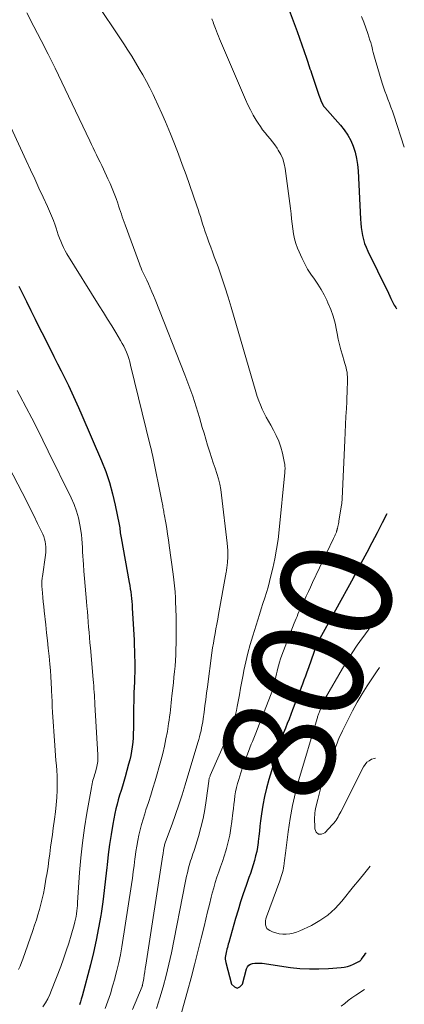
# Model space of a CAD drawing. Units: feet. Extents: x 2034991 to 2035733, y 575000 to 579621.
# Drawn here: x 2035483 to 2035551, y 575755 to 575931 of the extents above; entities that cross this region are included whole.
import ezdxf
from ezdxf.enums import TextEntityAlignment as Align

# ---------------------------------------------------------------- set-up
doc = ezdxf.new("R2010")
doc.units = ezdxf.units.FT
doc.header["$LTSCALE"] = 100
doc.header["$MEASUREMENT"] = 0
for name, color, linetype, lineweight in [('CONTOUR INDEX', 32, 'Continuous', 25), ('CONTOUR INDEX LABEL', 7, 'Continuous', 15), ('CONTOUR INTERMEDIATE', 40, 'Continuous', 15)]:
    doc.layers.add(name, color=color, linetype=linetype, lineweight=lineweight)
doc.styles.add('slant', font='romans.shx', dxfattribs={"oblique": 14.999978})

msp = doc.modelspace()

# ---------------------------------------------------------------- linework, layer by layer
at = {"layer": 'CONTOUR INDEX', "flags": 128}
for points, elevation in [([(2035530.69, 575932.57), (2035531.41, 575930.68), (2035532.11, 575928.79), (2035533.79, 575924.05), (2035533.92, 575923.67), (2035534.05, 575923.29), (2035534.18, 575922.9), (2035534.3, 575922.52), (2035534.42, 575922.13), (2035534.55, 575921.75), (2035534.67, 575921.36), (2035534.8, 575920.98), (2035536, 575917.43), (2035536.11, 575917.12), (2035536.23, 575916.81), (2035536.35, 575916.5), (2035536.48, 575916.2), (2035536.68, 575915.74), (2035536.71, 575915.67), (2035536.75, 575915.6), (2035536.8, 575915.53), (2035536.85, 575915.47), (2035536.9, 575915.4), (2035536.95, 575915.34), (2035537, 575915.28), (2035537.06, 575915.22), (2035539.85, 575912.09), (2035540.54, 575911.22), (2035541.17, 575910.3), (2035541.69, 575909.32), (2035542.13, 575908.3), (2035542.47, 575907.23), (2035542.74, 575906.15), (2035542.91, 575905.05), (2035543.02, 575903.94), (2035543.42, 575895.31), (2035543.47, 575894.58), (2035543.54, 575893.84), (2035543.65, 575893.11), (2035543.77, 575892.39), (2035543.95, 575891.67), (2035544.16, 575890.97), (2035544.42, 575890.28), (2035544.72, 575889.61), (2035546.46, 575886.11), (2035546.9, 575885.21), (2035547.35, 575884.31), (2035547.78, 575883.4), (2035548.22, 575882.5), (2035548.86, 575881.17), (2035548.97, 575880.93), (2035549.09, 575880.69), (2035549.2, 575880.45), (2035549.32, 575880.21), (2035549.45, 575879.98), (2035549.58, 575879.75), (2035549.72, 575879.52), (2035549.87, 575879.3)], 800), ([(2035482.5, 575883.37), (2035482.68, 575883), (2035483.86, 575880.59), (2035484.64, 575879.01), (2035485.42, 575877.44), (2035486.21, 575875.87), (2035487, 575874.3), (2035488.76, 575870.81), (2035489.41, 575869.52), (2035490.06, 575868.23), (2035490.7, 575866.93), (2035491.34, 575865.63), (2035491.96, 575864.32), (2035492.57, 575863.01), (2035493.16, 575861.69), (2035493.74, 575860.36), (2035497.24, 575852.21), (2035498, 575850.28), (2035498.67, 575848.32), (2035499.22, 575846.33), (2035499.69, 575844.31), (2035500.38, 575840.81), (2035500.43, 575840.51), (2035500.48, 575840.22), (2035500.52, 575839.93), (2035500.56, 575839.64), (2035500.59, 575839.34), (2035500.63, 575839.05), (2035500.68, 575838.76), (2035500.73, 575838.47), (2035502.19, 575830.51), (2035502.29, 575829.94), (2035502.38, 575829.37), (2035502.46, 575828.81), (2035502.53, 575828.24), (2035502.59, 575827.66), (2035502.64, 575827.09), (2035502.69, 575826.52), (2035502.73, 575825.95), (2035503.04, 575820.2), (2035503.09, 575819.25), (2035503.13, 575818.3), (2035503.15, 575817.35), (2035503.16, 575816.39), (2035503.16, 575815.44), (2035503.16, 575814.49), (2035503.13, 575813.54), (2035503.1, 575812.59), (2035503.08, 575811.96), (2035503.03, 575810.69), (2035503, 575809.42), (2035502.97, 575808.15), (2035502.95, 575806.88), (2035502.93, 575804.39), (2035502.91, 575803.59), (2035502.87, 575802.79), (2035502.8, 575801.99), (2035502.72, 575801.19), (2035502.6, 575800.39), (2035502.46, 575799.6), (2035502.28, 575798.82), (2035502.08, 575798.05), (2035501.44, 575795.81), (2035501.2, 575794.99), (2035500.96, 575794.18), (2035500.72, 575793.37), (2035500.47, 575792.55), (2035500.23, 575791.74), (2035500.01, 575790.92), (2035499.82, 575790.09), (2035499.64, 575789.26), (2035499.27, 575787.35), (2035498.95, 575785.55), (2035498.67, 575783.75), (2035498.43, 575781.95), (2035498.23, 575780.13), (2035498.18, 575779.66), (2035497.97, 575777.6), (2035497.73, 575775.55), (2035497.46, 575773.51), (2035497.16, 575771.46), (2035497.1, 575771.09), (2035496.72, 575768.87), (2035496.3, 575766.66), (2035495.81, 575764.46), (2035495.26, 575762.28), (2035493.78, 575756.67), (2035493.64, 575756.17), (2035493.49, 575755.66), (2035493.33, 575755.16)], 820), ([(2035548.14, 575842.72), (2035547.3, 575841.11), (2035546.39, 575839.35), (2035545.46, 575837.59), (2035544.54, 575835.84), (2035542.86, 575832.69), (2035542.77, 575832.51), (2035542.67, 575832.34), (2035542.58, 575832.16), (2035542.48, 575831.98), (2035542.38, 575831.81), (2035542.29, 575831.63), (2035542.19, 575831.45), (2035542.09, 575831.28), (2035535.84, 575819.86), (2035535.83, 575819.85), (2035535.82, 575819.83), (2035535.81, 575819.82), (2035535.8, 575819.8), (2035535.76, 575819.74), (2035535.75, 575819.72), (2035535.75, 575819.71), (2035535.74, 575819.69), (2035535.73, 575819.67), (2035535.69, 575819.59), (2035535.66, 575819.52), (2035535.63, 575819.46), (2035535.61, 575819.4), (2035535.58, 575819.34), (2035534.14, 575815.24), (2035533.88, 575814.51), (2035533.62, 575813.79), (2035533.35, 575813.07), (2035533.08, 575812.36), (2035531.31, 575807.76), (2035530.99, 575806.95), (2035530.68, 575806.13), (2035530.36, 575805.31), (2035530.04, 575804.49), (2035529.72, 575803.67), (2035529.42, 575802.85), (2035529.14, 575802.02), (2035528.88, 575801.18), (2035527.08, 575795.33), (2035526.66, 575793.82), (2035526.29, 575792.3), (2035526.01, 575790.77), (2035525.77, 575789.22), (2035525.61, 575787.94), (2035525.5, 575787.03), (2035525.39, 575786.12), (2035525.29, 575785.21), (2035525.19, 575784.29), (2035525.16, 575784.08), (2035525.05, 575783.28), (2035524.91, 575782.49), (2035524.73, 575781.7), (2035524.53, 575780.92), (2035524.29, 575780.14), (2035524.05, 575779.37), (2035523.79, 575778.6), (2035523.53, 575777.83), (2035523.04, 575776.44), (2035522.53, 575774.97), (2035522.05, 575773.5), (2035521.59, 575772.02), (2035521.15, 575770.53), (2035519.93, 575766.25), (2035519.84, 575765.96), (2035519.76, 575765.66), (2035519.68, 575765.36), (2035519.6, 575765.06), (2035519.59, 575765.04), (2035519.52, 575764.75), (2035519.45, 575764.46), (2035519.39, 575764.17), (2035519.34, 575763.88), (2035519.31, 575763.59), (2035519.31, 575763.3), (2035519.35, 575763.01), (2035519.4, 575762.72), (2035520.45, 575758.85), (2035520.93, 575758.34), (2035521.41, 575758.12), (2035521.89, 575758.34), (2035522.37, 575758.85), (2035523.11, 575761.54), (2035523.28, 575761.9), (2035523.5, 575762.19), (2035523.81, 575762.38), (2035524.18, 575762.52), (2035524.6, 575762.57), (2035525.03, 575762.6), (2035525.45, 575762.59), (2035525.87, 575762.55), (2035530.93, 575761.83), (2035532.62, 575761.65), (2035534.31, 575761.54), (2035536.01, 575761.54), (2035537.71, 575761.62), (2035539.96, 575761.79), (2035540.53, 575761.87), (2035541.09, 575761.99), (2035541.63, 575762.17), (2035542.16, 575762.38), (2035543.03, 575762.81), (2035543.11, 575762.85), (2035543.19, 575762.9), (2035543.26, 575762.95), (2035543.34, 575763.01), (2035543.4, 575763.07), (2035543.47, 575763.14), (2035543.53, 575763.21), (2035543.58, 575763.28), (2035543.9, 575763.7), (2035544.11, 575763.99), (2035544.32, 575764.28), (2035544.44, 575764.44)], 800)]:
    msp.add_lwpolyline(points, dxfattribs=dict(at, elevation=elevation))
at = {"layer": 'CONTOUR INTERMEDIATE', "flags": 128}
for points, elevation in [([(2035495.82, 575934.7), (2035501.21, 575926.55), (2035501.92, 575925.46), (2035502.62, 575924.36), (2035503.31, 575923.26), (2035503.98, 575922.14), (2035504.63, 575921.02), (2035505.26, 575919.88), (2035505.86, 575918.72), (2035506.43, 575917.56), (2035506.68, 575917.03), (2035507.35, 575915.59), (2035508.01, 575914.14), (2035508.64, 575912.68), (2035509.26, 575911.22), (2035509.54, 575910.54), (2035510.27, 575908.73), (2035510.98, 575906.9), (2035511.65, 575905.07), (2035512.31, 575903.23), (2035514.24, 575897.67), (2035514.46, 575897.04), (2035514.67, 575896.4), (2035514.87, 575895.76), (2035515.07, 575895.12), (2035515.27, 575894.47), (2035515.48, 575893.83), (2035515.69, 575893.2), (2035515.91, 575892.57), (2035516.09, 575892.08), (2035516.4, 575891.21), (2035516.72, 575890.33), (2035517.04, 575889.46), (2035517.36, 575888.59), (2035518.02, 575886.78), (2035518.65, 575885), (2035519.25, 575883.2), (2035519.82, 575881.4), (2035520.37, 575879.59), (2035524.76, 575864.47), (2035525, 575863.69), (2035525.27, 575862.92), (2035525.57, 575862.17), (2035525.9, 575861.42), (2035526.26, 575860.69), (2035526.62, 575859.96), (2035527.01, 575859.24), (2035527.41, 575858.53), (2035527.9, 575857.68), (2035528.41, 575856.69), (2035528.86, 575855.68), (2035529.21, 575854.63), (2035529.49, 575853.55), (2035529.87, 575851.77), (2035529.91, 575851.57), (2035529.94, 575851.36), (2035529.96, 575851.15), (2035529.97, 575850.93), (2035529.97, 575850.72), (2035529.96, 575850.51), (2035529.95, 575850.3), (2035529.94, 575850.09), (2035528.92, 575839.86), (2035528.72, 575838.14), (2035528.47, 575836.43), (2035528.15, 575834.73), (2035527.78, 575833.04), (2035527.46, 575831.67), (2035527.21, 575830.67), (2035526.94, 575829.68), (2035526.65, 575828.7), (2035526.34, 575827.72), (2035526.02, 575826.74), (2035525.71, 575825.76), (2035525.4, 575824.78), (2035525.09, 575823.8), (2035524.21, 575820.95), (2035523.76, 575819.42), (2035523.35, 575817.88), (2035522.98, 575816.33), (2035522.65, 575814.77), (2035522.5, 575813.99), (2035522.28, 575812.81), (2035522.05, 575811.63), (2035521.83, 575810.45), (2035521.61, 575809.27), (2035521.44, 575808.36), (2035521.29, 575807.64), (2035521.12, 575806.92), (2035520.92, 575806.22), (2035520.69, 575805.52), (2035520.44, 575804.82), (2035520.18, 575804.13), (2035519.9, 575803.45), (2035519.61, 575802.78), (2035516.64, 575796.06), (2035516.59, 575795.93), (2035516.54, 575795.81), (2035516.5, 575795.68), (2035516.46, 575795.55), (2035516.45, 575795.5), (2035516.42, 575795.39), (2035516.4, 575795.28), (2035516.38, 575795.18), (2035516.37, 575795.07), (2035515.91, 575791.58), (2035515.65, 575789.97), (2035515.34, 575788.36), (2035514.96, 575786.77), (2035514.52, 575785.19), (2035513.81, 575782.88), (2035513.68, 575782.47), (2035513.54, 575782.06), (2035513.4, 575781.65), (2035513.26, 575781.24), (2035513.12, 575780.83), (2035512.99, 575780.42), (2035512.87, 575780), (2035512.76, 575779.58), (2035512.69, 575779.26), (2035512.55, 575778.68), (2035512.42, 575778.1), (2035512.3, 575777.52), (2035512.18, 575776.93), (2035509.7, 575764.41), (2035509.27, 575762.38), (2035508.79, 575760.37), (2035508.24, 575758.37), (2035507.66, 575756.39), (2035507.06, 575754.48)], 808), ([(2035483.9, 575932.11), (2035485.18, 575929.65), (2035486.45, 575927.19), (2035487.71, 575924.72), (2035488.95, 575922.24), (2035490.17, 575919.75), (2035491.37, 575917.25), (2035495.15, 575909.28), (2035495.45, 575908.65), (2035495.76, 575908.01), (2035496.06, 575907.38), (2035496.37, 575906.75), (2035496.67, 575906.12), (2035496.98, 575905.48), (2035497.28, 575904.85), (2035497.58, 575904.21), (2035498.38, 575902.51), (2035498.77, 575901.64), (2035499.15, 575900.76), (2035499.5, 575899.87), (2035499.83, 575898.98), (2035500.13, 575898.14), (2035500.3, 575897.65), (2035500.47, 575897.17), (2035500.63, 575896.69), (2035500.79, 575896.21), (2035500.95, 575895.72), (2035501.12, 575895.24), (2035501.29, 575894.76), (2035501.46, 575894.28), (2035504.01, 575887.33), (2035504.16, 575886.96), (2035504.3, 575886.58), (2035504.46, 575886.22), (2035504.62, 575885.85), (2035504.79, 575885.49), (2035504.96, 575885.12), (2035505.13, 575884.76), (2035505.3, 575884.4), (2035505.61, 575883.75), (2035505.93, 575883.06), (2035506.23, 575882.36), (2035506.53, 575881.66), (2035506.82, 575880.96), (2035512.12, 575867.52), (2035512.84, 575865.64), (2035513.51, 575863.74), (2035514.13, 575861.83), (2035514.72, 575859.91), (2035515.22, 575858.16), (2035515.53, 575857.1), (2035515.85, 575856.04), (2035516.17, 575854.99), (2035516.51, 575853.94), (2035516.57, 575853.73), (2035516.88, 575852.78), (2035517.18, 575851.84), (2035517.49, 575850.89), (2035517.8, 575849.95), (2035518.09, 575849), (2035518.33, 575848.04), (2035518.51, 575847.06), (2035518.66, 575846.08), (2035519.66, 575837.48), (2035519.72, 575836.85), (2035519.76, 575836.22), (2035519.76, 575835.59), (2035519.74, 575834.96), (2035519.7, 575834.15), (2035519.68, 575833.92), (2035519.66, 575833.69), (2035519.64, 575833.47), (2035519.61, 575833.24), (2035519.58, 575833.01), (2035519.54, 575832.79), (2035519.51, 575832.56), (2035519.47, 575832.34), (2035518.11, 575824.77), (2035517.96, 575823.92), (2035517.81, 575823.07), (2035517.65, 575822.22), (2035517.49, 575821.36), (2035517.34, 575820.51), (2035517.19, 575819.66), (2035517.06, 575818.8), (2035516.94, 575817.94), (2035516.12, 575811.89), (2035515.97, 575810.76), (2035515.82, 575809.62), (2035515.67, 575808.49), (2035515.52, 575807.36), (2035515.36, 575806.16), (2035515.28, 575805.63), (2035515.19, 575805.09), (2035515.09, 575804.56), (2035514.99, 575804.03), (2035514.86, 575803.5), (2035514.74, 575802.97), (2035514.59, 575802.45), (2035514.44, 575801.93), (2035512.17, 575794.39), (2035511.62, 575792.62), (2035511.05, 575790.85), (2035510.44, 575789.1), (2035509.82, 575787.35), (2035508.66, 575784.2), (2035508.6, 575784.03), (2035508.54, 575783.86), (2035508.49, 575783.69), (2035508.45, 575783.52), (2035508.41, 575783.34), (2035508.37, 575783.17), (2035508.34, 575782.99), (2035508.31, 575782.81), (2035508.3, 575782.74), (2035508.28, 575782.53), (2035508.25, 575782.32), (2035508.22, 575782.1), (2035508.18, 575781.89), (2035505.14, 575762.24), (2035505.05, 575761.64), (2035504.95, 575761.04), (2035504.86, 575760.45), (2035504.76, 575759.85), (2035504.57, 575758.7), (2035504.57, 575758.67), (2035504.56, 575758.65), (2035504.56, 575758.63), (2035504.55, 575758.61), (2035504.52, 575758.51), (2035504.51, 575758.49), (2035504.5, 575758.47), (2035504.5, 575758.45), (2035504.49, 575758.43), (2035502.76, 575754.29)], 812), ([(2035516.91, 575931.05), (2035517.02, 575930.76), (2035517.13, 575930.48), (2035517.24, 575930.2), (2035517.35, 575929.91), (2035517.45, 575929.63), (2035517.58, 575929.29), (2035517.75, 575928.84), (2035517.93, 575928.38), (2035518.11, 575927.94), (2035518.29, 575927.49), (2035522.89, 575916.67), (2035523.32, 575915.72), (2035523.78, 575914.79), (2035524.28, 575913.88), (2035524.82, 575912.99), (2035525.18, 575912.41), (2035525.57, 575911.83), (2035525.97, 575911.26), (2035526.41, 575910.72), (2035526.86, 575910.19), (2035527.31, 575909.65), (2035527.74, 575909.11), (2035528.16, 575908.54), (2035528.55, 575907.97), (2035528.77, 575907.63), (2035529.21, 575906.85), (2035529.57, 575906.04), (2035529.82, 575905.2), (2035529.99, 575904.32), (2035530.94, 575897.18), (2035531.05, 575896.28), (2035531.15, 575895.38), (2035531.25, 575894.49), (2035531.33, 575893.59), (2035531.45, 575892.7), (2035531.63, 575891.82), (2035531.89, 575890.97), (2035532.21, 575890.13), (2035533, 575888.31), (2035533.47, 575887.32), (2035533.99, 575886.37), (2035534.58, 575885.46), (2035535.21, 575884.57), (2035535.84, 575883.68), (2035536.43, 575882.77), (2035536.96, 575881.82), (2035537.44, 575880.84), (2035537.63, 575880.4), (2035538.12, 575879.21), (2035538.55, 575877.99), (2035538.88, 575876.75), (2035539.16, 575875.5), (2035539.28, 575874.89), (2035539.47, 575873.92), (2035539.69, 575872.96), (2035539.93, 575872.01), (2035540.2, 575871.06), (2035540.53, 575869.95), (2035540.64, 575869.56), (2035540.75, 575869.17), (2035540.85, 575868.77), (2035540.94, 575868.38), (2035541.02, 575867.98), (2035541.07, 575867.58), (2035541.1, 575867.18), (2035541.11, 575866.78), (2035541.09, 575865.97), (2035541.07, 575865.16), (2035541.04, 575864.34), (2035541.01, 575863.53), (2035540.97, 575862.73), (2035540.9, 575861.51), (2035540.83, 575860.09), (2035540.76, 575858.68), (2035540.69, 575857.26), (2035540.62, 575855.84), (2035540.16, 575845.49), (2035540.14, 575845.18), (2035540.11, 575844.88), (2035540.08, 575844.58), (2035540.03, 575844.28), (2035539.59, 575841.5), (2035539.54, 575841.24), (2035539.5, 575840.98), (2035539.44, 575840.73), (2035539.38, 575840.47), (2035539.3, 575840.13), (2035539.28, 575840.05), (2035539.26, 575839.97), (2035539.24, 575839.88), (2035539.22, 575839.8), (2035539.2, 575839.72), (2035539.17, 575839.64), (2035539.14, 575839.56), (2035539.12, 575839.48), (2035539.01, 575839.21), (2035538.92, 575838.99), (2035538.83, 575838.78), (2035538.74, 575838.57), (2035538.64, 575838.36), (2035534.89, 575830.47), (2035534.51, 575829.66), (2035534.13, 575828.86), (2035533.75, 575828.05), (2035533.37, 575827.24), (2035532.98, 575826.4), (2035532.8, 575826.01), (2035532.63, 575825.62), (2035532.45, 575825.23), (2035532.28, 575824.84), (2035532.11, 575824.44), (2035531.94, 575824.05), (2035531.78, 575823.65), (2035531.62, 575823.25), (2035529.4, 575817.52), (2035529.17, 575816.89), (2035528.96, 575816.26), (2035528.78, 575815.62), (2035528.62, 575814.97), (2035528.56, 575814.69), (2035528.44, 575814.18), (2035528.33, 575813.66), (2035528.21, 575813.14), (2035528.09, 575812.63), (2035527.96, 575812.11), (2035527.82, 575811.61), (2035527.65, 575811.1), (2035527.48, 575810.6), (2035526.55, 575808.16), (2035525.97, 575806.64), (2035525.38, 575805.13), (2035524.77, 575803.62), (2035524.15, 575802.11), (2035523.95, 575801.62), (2035523.44, 575800.36), (2035522.95, 575799.09), (2035522.5, 575797.81), (2035522.07, 575796.52), (2035521.7, 575795.37), (2035521.49, 575794.64), (2035521.3, 575793.91), (2035521.16, 575793.17), (2035521.04, 575792.42), (2035520.94, 575791.66), (2035520.85, 575790.91), (2035520.76, 575790.15), (2035520.68, 575789.4), (2035520.5, 575787.84), (2035520.33, 575786.63), (2035520.12, 575785.43), (2035519.84, 575784.24), (2035519.52, 575783.05), (2035519.39, 575782.61), (2035519.1, 575781.66), (2035518.79, 575780.71), (2035518.48, 575779.77), (2035518.15, 575778.84), (2035517.83, 575777.9), (2035517.53, 575776.95), (2035517.25, 575776), (2035516.99, 575775.04), (2035516.82, 575774.36), (2035516.49, 575773.05), (2035516.17, 575771.75), (2035515.85, 575770.44), (2035515.53, 575769.13), (2035515.02, 575767.02), (2035514.43, 575764.66), (2035513.83, 575762.3), (2035513.21, 575759.95), (2035512.57, 575757.6), (2035511.26, 575752.9)], 804), ([(2035543.63, 575931.46), (2035544.03, 575930.46), (2035544.4, 575929.45), (2035544.74, 575928.42), (2035545.11, 575927.22), (2035545.24, 575926.79), (2035545.36, 575926.36), (2035545.48, 575925.93), (2035545.58, 575925.49), (2035545.68, 575925.05), (2035545.79, 575924.62), (2035545.91, 575924.19), (2035546.04, 575923.76), (2035547.3, 575919.58), (2035547.53, 575918.86), (2035547.78, 575918.14), (2035548.04, 575917.43), (2035548.31, 575916.72), (2035548.59, 575916.02), (2035548.86, 575915.31), (2035549.11, 575914.59), (2035549.36, 575913.87), (2035551.24, 575908.17)], 796), ([(2035477.96, 575918.31), (2035483.8, 575905.74), (2035484.56, 575904.1), (2035485.33, 575902.47), (2035486.09, 575900.83), (2035486.86, 575899.2), (2035487.62, 575897.56), (2035487.99, 575896.74), (2035488.34, 575895.91), (2035488.66, 575895.07), (2035488.96, 575894.23), (2035489.14, 575893.7), (2035489.34, 575893.11), (2035489.54, 575892.52), (2035489.75, 575891.94), (2035489.97, 575891.36), (2035490.2, 575890.78), (2035490.46, 575890.22), (2035490.75, 575889.67), (2035491.06, 575889.14), (2035496.85, 575879.85), (2035497.59, 575878.65), (2035498.32, 575877.46), (2035499.06, 575876.26), (2035499.79, 575875.06), (2035500.63, 575873.67), (2035500.92, 575873.15), (2035501.2, 575872.63), (2035501.46, 575872.09), (2035501.7, 575871.55), (2035501.92, 575870.99), (2035502.11, 575870.43), (2035502.28, 575869.86), (2035502.44, 575869.28), (2035505.94, 575854.93), (2035506.04, 575854.52), (2035506.14, 575854.1), (2035506.23, 575853.69), (2035506.31, 575853.27), (2035508.05, 575844.69), (2035508.1, 575844.44), (2035508.15, 575844.18), (2035508.2, 575843.93), (2035508.24, 575843.67), (2035508.29, 575843.42), (2035508.34, 575843.16), (2035508.38, 575842.91), (2035508.43, 575842.65), (2035508.69, 575841.14), (2035508.86, 575840.12), (2035509.02, 575839.11), (2035509.17, 575838.09), (2035509.32, 575837.07), (2035510.03, 575832), (2035510.16, 575830.94), (2035510.28, 575829.88), (2035510.36, 575828.82), (2035510.42, 575827.75), (2035510.45, 575827.12), (2035510.51, 575825.73), (2035510.55, 575824.35), (2035510.56, 575822.97), (2035510.57, 575821.58), (2035510.56, 575820.59), (2035510.55, 575819.59), (2035510.52, 575818.59), (2035510.48, 575817.58), (2035510.42, 575816.58), (2035510.35, 575815.58), (2035510.26, 575814.58), (2035510.16, 575813.58), (2035510.05, 575812.58), (2035509.78, 575810.27), (2035509.71, 575809.65), (2035509.64, 575809.03), (2035509.58, 575808.41), (2035509.52, 575807.79), (2035509.46, 575807.17), (2035509.39, 575806.55), (2035509.3, 575805.93), (2035509.21, 575805.32), (2035508.98, 575803.9), (2035508.74, 575802.58), (2035508.47, 575801.27), (2035508.15, 575799.97), (2035507.81, 575798.68), (2035506.79, 575795.12), (2035506.4, 575793.82), (2035506.01, 575792.52), (2035505.6, 575791.22), (2035505.17, 575789.93), (2035504.94, 575789.23), (2035504.64, 575788.29), (2035504.36, 575787.33), (2035504.11, 575786.37), (2035503.89, 575785.41), (2035503.69, 575784.43), (2035503.52, 575783.46), (2035503.37, 575782.48), (2035503.24, 575781.49), (2035503.2, 575781.17), (2035503.06, 575780.02), (2035502.91, 575778.88), (2035502.75, 575777.73), (2035502.58, 575776.59), (2035500.85, 575765.5), (2035500.6, 575764.08), (2035500.33, 575762.67), (2035500, 575761.27), (2035499.64, 575759.88), (2035499.62, 575759.79), (2035499.23, 575758.45), (2035498.82, 575757.12), (2035498.37, 575755.81), (2035497.9, 575754.5)], 816), ([(2035482.21, 575864.73), (2035482.67, 575863.84), (2035483.78, 575861.73), (2035484.79, 575859.8), (2035485.8, 575857.85), (2035486.78, 575855.9), (2035487.75, 575853.94), (2035491.84, 575845.56), (2035492.35, 575844.4), (2035492.79, 575843.22), (2035493.12, 575842), (2035493.39, 575840.76), (2035493.57, 575839.75), (2035493.68, 575839), (2035493.76, 575838.25), (2035493.81, 575837.49), (2035493.84, 575836.73), (2035493.86, 575835.97), (2035493.89, 575835.21), (2035493.94, 575834.45), (2035494, 575833.69), (2035494.11, 575832.52), (2035494.23, 575831.17), (2035494.35, 575829.82), (2035494.46, 575828.47), (2035494.57, 575827.12), (2035494.64, 575826.25), (2035494.72, 575825.32), (2035494.79, 575824.39), (2035494.86, 575823.46), (2035494.94, 575822.53), (2035495.01, 575821.6), (2035495.08, 575820.67), (2035495.16, 575819.74), (2035495.25, 575818.81), (2035495.76, 575813.2), (2035495.81, 575812.64), (2035495.86, 575812.08), (2035495.9, 575811.52), (2035495.93, 575810.95), (2035495.97, 575810.39), (2035496, 575809.83), (2035496.03, 575809.26), (2035496.07, 575808.7), (2035496.59, 575799.75), (2035496.6, 575799.44), (2035496.6, 575799.14), (2035496.58, 575798.84), (2035496.56, 575798.53), (2035496.52, 575798.23), (2035496.48, 575797.93), (2035496.41, 575797.64), (2035496.34, 575797.34), (2035496.09, 575796.48), (2035496, 575796.16), (2035495.91, 575795.85), (2035495.81, 575795.53), (2035495.72, 575795.21), (2035495.64, 575794.9), (2035495.56, 575794.58), (2035495.49, 575794.26), (2035495.43, 575793.93), (2035494.61, 575789.32), (2035494.19, 575786.69), (2035493.83, 575784.05), (2035493.56, 575781.39), (2035493.34, 575778.74), (2035492.98, 575773.4), (2035492.95, 575772.89), (2035492.9, 575772.39), (2035492.84, 575771.89), (2035492.78, 575771.39), (2035492.7, 575770.9), (2035492.61, 575770.4), (2035492.5, 575769.92), (2035492.37, 575769.43), (2035491.83, 575767.57), (2035491.41, 575766.16), (2035490.96, 575764.76), (2035490.47, 575763.37), (2035489.96, 575761.99), (2035488.33, 575757.78), (2035488, 575757), (2035487.64, 575756.24), (2035487.23, 575755.5), (2035486.8, 575754.78)], 824), ([(2035476.67, 575858.8), (2035483.08, 575846.52), (2035483.78, 575845.15), (2035484.48, 575843.78), (2035485.16, 575842.41), (2035485.83, 575841.03), (2035486.75, 575839.13), (2035486.93, 575838.69), (2035487.09, 575838.24), (2035487.2, 575837.78), (2035487.27, 575837.31), (2035487.3, 575836.83), (2035487.31, 575836.35), (2035487.29, 575835.87), (2035487.24, 575835.39), (2035486.69, 575831.53), (2035486.66, 575831.31), (2035486.64, 575831.1), (2035486.62, 575830.89), (2035486.61, 575830.67), (2035486.6, 575830.46), (2035486.6, 575830.25), (2035486.61, 575830.03), (2035486.62, 575829.82), (2035486.72, 575828.63), (2035486.79, 575827.82), (2035486.86, 575827.02), (2035486.95, 575826.21), (2035487.03, 575825.41), (2035487.31, 575822.93), (2035487.46, 575821.53), (2035487.61, 575820.14), (2035487.75, 575818.75), (2035487.89, 575817.35), (2035488.03, 575815.9), (2035488.13, 575814.8), (2035488.21, 575813.69), (2035488.27, 575812.58), (2035488.32, 575811.47), (2035488.34, 575811.16), (2035488.38, 575810.21), (2035488.42, 575809.25), (2035488.47, 575808.3), (2035488.52, 575807.35), (2035488.89, 575801.42), (2035488.95, 575800.52), (2035489.02, 575799.62), (2035489.11, 575798.72), (2035489.21, 575797.82), (2035489.29, 575796.92), (2035489.34, 575796.02), (2035489.36, 575795.12), (2035489.34, 575794.22), (2035489.31, 575793.43), (2035489.25, 575792.13), (2035489.15, 575790.84), (2035489.02, 575789.55), (2035488.86, 575788.26), (2035488.64, 575786.67), (2035488.48, 575785.53), (2035488.32, 575784.39), (2035488.17, 575783.25), (2035488.03, 575782.11), (2035487.87, 575780.97), (2035487.71, 575779.83), (2035487.53, 575778.69), (2035487.34, 575777.56), (2035487.06, 575775.97), (2035486.87, 575775), (2035486.67, 575774.05), (2035486.44, 575773.1), (2035486.19, 575772.15), (2035485.91, 575771.21), (2035485.62, 575770.28), (2035485.32, 575769.35), (2035485, 575768.42), (2035483.2, 575763.3), (2035482.97, 575762.68), (2035482.72, 575762.05), (2035482.45, 575761.44)], 828), ([(2035547.34, 575825.88), (2035546.59, 575824.69), (2035545.7, 575823.34), (2035544.79, 575822), (2035543.85, 575820.69), (2035543.81, 575820.64), (2035542.86, 575819.29), (2035541.94, 575817.92), (2035541.06, 575816.53), (2035540.21, 575815.12), (2035537.18, 575809.9), (2035537.06, 575809.69), (2035536.94, 575809.46), (2035536.84, 575809.24), (2035536.74, 575809.01), (2035536.64, 575808.78), (2035536.55, 575808.55), (2035536.46, 575808.32), (2035536.36, 575808.08), (2035536.12, 575807.44), (2035536.06, 575807.29), (2035536, 575807.14), (2035535.95, 575806.99), (2035535.89, 575806.84), (2035535.83, 575806.69), (2035535.78, 575806.54), (2035535.73, 575806.39), (2035535.68, 575806.24), (2035532.44, 575795.29), (2035531.82, 575793), (2035531.28, 575790.7), (2035530.86, 575788.37), (2035530.51, 575786.03), (2035530.05, 575782.21), (2035529.99, 575781.76), (2035529.94, 575781.32), (2035529.89, 575780.87), (2035529.84, 575780.43), (2035529.83, 575780.32), (2035529.78, 575779.93), (2035529.71, 575779.54), (2035529.62, 575779.16), (2035529.52, 575778.78), (2035529.41, 575778.4), (2035529.29, 575778.03), (2035529.16, 575777.65), (2035529.03, 575777.28), (2035526.65, 575770.86), (2035526.55, 575770.51), (2035526.48, 575770.15), (2035526.46, 575769.78), (2035526.48, 575769.41), (2035526.58, 575769.08), (2035526.73, 575768.79), (2035526.97, 575768.56), (2035527.26, 575768.38), (2035527.74, 575768.17), (2035528.33, 575767.97), (2035528.94, 575767.82), (2035529.55, 575767.75), (2035530.18, 575767.73), (2035530.81, 575767.8), (2035531.42, 575767.92), (2035532.02, 575768.11), (2035532.6, 575768.34), (2035534.66, 575769.32), (2035536.18, 575770.18), (2035537.61, 575771.16), (2035538.89, 575772.33), (2035540.08, 575773.61), (2035542.19, 575776.25), (2035543.18, 575777.47), (2035544.17, 575778.69), (2035545.17, 575779.91)], 796), ([(2035546.84, 575815.31), (2035546.3, 575814.56), (2035545.09, 575812.78), (2035544.62, 575812.07), (2035543.7, 575810.61), (2035542.82, 575809.12), (2035541.99, 575807.6), (2035541.2, 575806.06), (2035540.21, 575804.03), (2035539.95, 575803.48), (2035539.7, 575802.93), (2035539.47, 575802.37), (2035539.24, 575801.81), (2035537.21, 575796.47), (2035536.79, 575795.31), (2035536.41, 575794.15), (2035536.09, 575792.97), (2035535.79, 575791.78), (2035535.42, 575790.16), (2035535.35, 575789.78), (2035535.29, 575789.39), (2035535.26, 575789), (2035535.25, 575788.6), (2035535.26, 575786.55), (2035535.54, 575785.93), (2035535.93, 575785.56), (2035536.46, 575785.57), (2035537.09, 575785.83), (2035538.46, 575787.3), (2035538.69, 575787.56), (2035538.9, 575787.83), (2035539.09, 575788.11), (2035539.26, 575788.4), (2035539.43, 575788.69), (2035539.59, 575788.99), (2035539.75, 575789.3), (2035539.91, 575789.6), (2035543.96, 575797.61), (2035544.24, 575798.03), (2035544.57, 575798.41), (2035544.96, 575798.7), (2035545.41, 575798.94), (2035545.9, 575799.11), (2035546.08, 575799.16)], 792), ([(2035539.97, 575754.89), (2035540.61, 575755.4), (2035541.25, 575755.9), (2035541.9, 575756.38), (2035542.57, 575756.84), (2035544.13, 575757.89)], 804)]:
    msp.add_lwpolyline(points, dxfattribs=dict(at, elevation=elevation))

# ---------------------------------------------------------------- texts
at = {"layer": 'CONTOUR INDEX LABEL', "style": 'slant', "oblique": 15}
msp.add_text('800', height=20, rotation=70.338, dxfattribs=at).set_placement((2035533.99, 575814.82, 800), align=Align.MIDDLE_CENTER)

doc.saveas('drawing.dxf')
